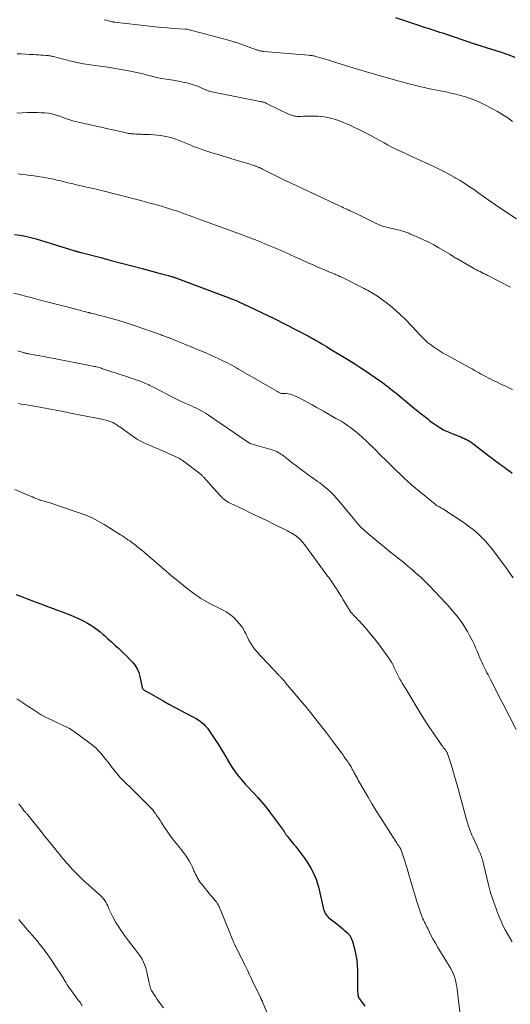
# Model space of a CAD drawing. Units: feet. Extents: x 1995000 to 2000000, y 575000 to 580000.
# Drawn here: x 1996852 to 1996989, y 576246 to 576521 of the extents above; entities that cross this region are included whole.
import ezdxf

# ---------------------------------------------------------------- set-up
doc = ezdxf.new("R2010")
doc.units = ezdxf.units.FT
doc.header["$LTSCALE"] = 100
doc.header["$MEASUREMENT"] = 0
doc.layers.add('CONTOUR INDEX', color=32, linetype='Continuous', lineweight=25)
doc.layers.add('CONTOUR INTERMEDIATE', color=40, linetype='Continuous', lineweight=15)

msp = doc.modelspace()

# ---------------------------------------------------------------- linework, layer by layer
at = {"layer": 'CONTOUR INDEX', "flags": 128}
for points, elevation in [([(1996957.06, 576521.86), (1996963.7, 576519.64), (1996964.5, 576519.37), (1996965.31, 576519.11), (1996966.12, 576518.85), (1996966.93, 576518.6), (1996967.73, 576518.34), (1996968.54, 576518.08), (1996969.35, 576517.82), (1996970.15, 576517.55), (1996979.13, 576514.52), (1996979.34, 576514.45), (1996979.56, 576514.38), (1996979.78, 576514.31), (1996980, 576514.24), (1996980.22, 576514.18), (1996980.44, 576514.11), (1996980.66, 576514.04), (1996980.88, 576513.97), (1996986.53, 576512.15), (1996988.46, 576511.5), (1996990.37, 576510.79)], 840), ([(1996850.51, 576461.22), (1996852.04, 576461.01), (1996853.55, 576460.74), (1996855.04, 576460.39), (1996856.53, 576459.98), (1996867.33, 576456.65), (1996867.46, 576456.61), (1996867.58, 576456.57), (1996867.71, 576456.53), (1996867.83, 576456.49), (1996867.96, 576456.45), (1996868.09, 576456.41), (1996868.22, 576456.37), (1996868.34, 576456.34), (1996868.44, 576456.31), (1996868.61, 576456.27), (1996868.78, 576456.22), (1996868.96, 576456.17), (1996869.13, 576456.13), (1996874.57, 576454.72), (1996877.47, 576453.96), (1996880.36, 576453.2), (1996883.25, 576452.43), (1996886.14, 576451.65), (1996890.6, 576450.44), (1996891.3, 576450.25), (1996892, 576450.07), (1996892.7, 576449.88), (1996893.41, 576449.69), (1996894.39, 576449.43), (1996894.6, 576449.37), (1996894.81, 576449.32), (1996895.01, 576449.25), (1996895.22, 576449.19), (1996895.42, 576449.13), (1996895.63, 576449.06), (1996895.83, 576448.99), (1996896.03, 576448.91), (1996910.25, 576443.56), (1996910.62, 576443.42), (1996910.99, 576443.28), (1996911.35, 576443.13), (1996911.72, 576442.99), (1996912.08, 576442.84), (1996912.45, 576442.69), (1996912.81, 576442.53), (1996913.17, 576442.37), (1996916.02, 576441.08), (1996917.8, 576440.25), (1996919.58, 576439.41), (1996921.34, 576438.55), (1996923.09, 576437.66), (1996932.71, 576432.72), (1996932.98, 576432.58), (1996933.26, 576432.43), (1996933.53, 576432.29), (1996933.8, 576432.14), (1996934.07, 576431.99), (1996934.34, 576431.83), (1996934.61, 576431.68), (1996934.88, 576431.53), (1996935.71, 576431.05), (1996936.39, 576430.65), (1996937.07, 576430.25), (1996937.75, 576429.85), (1996938.42, 576429.44), (1996943.26, 576426.5), (1996944.61, 576425.66), (1996945.95, 576424.81), (1996947.28, 576423.93), (1996948.6, 576423.04), (1996952.81, 576420.15), (1996953.36, 576419.76), (1996953.9, 576419.37), (1996954.44, 576418.97), (1996954.98, 576418.56), (1996955.51, 576418.15), (1996956.04, 576417.73), (1996956.56, 576417.31), (1996957.08, 576416.89), (1996962.34, 576412.57), (1996963.28, 576411.8), (1996964.23, 576411.04), (1996965.18, 576410.28), (1996966.13, 576409.52), (1996966.55, 576409.18), (1996967.3, 576408.62), (1996968.07, 576408.07), (1996968.86, 576407.55), (1996969.66, 576407.06), (1996970.48, 576406.6), (1996971.32, 576406.17), (1996972.18, 576405.78), (1996973.05, 576405.42), (1996975.28, 576404.56), (1996975.78, 576404.35), (1996976.28, 576404.13), (1996976.76, 576403.89), (1996977.24, 576403.64), (1996977.7, 576403.36), (1996978.16, 576403.07), (1996978.61, 576402.76), (1996979.04, 576402.44), (1996983.15, 576399.28), (1996984.11, 576398.55), (1996985.07, 576397.83), (1996986.04, 576397.12), (1996987.02, 576396.41), (1996987.6, 576395.99), (1996988.29, 576395.5), (1996988.97, 576394.99), (1996989.64, 576394.48)], 860), ([(1996850.91, 576360.51), (1996856.28, 576358.43), (1996857.52, 576357.96), (1996858.76, 576357.49), (1996860.01, 576357.04), (1996861.26, 576356.59), (1996862.51, 576356.14), (1996863.76, 576355.68), (1996864.99, 576355.19), (1996866.22, 576354.69), (1996867.95, 576353.96), (1996868.93, 576353.51), (1996869.9, 576353.04), (1996870.85, 576352.52), (1996871.78, 576351.96), (1996872.68, 576351.36), (1996873.56, 576350.73), (1996874.41, 576350.06), (1996875.23, 576349.36), (1996875.6, 576349.03), (1996876.59, 576348.14), (1996877.58, 576347.25), (1996878.57, 576346.35), (1996879.55, 576345.45), (1996880.14, 576344.91), (1996881, 576344.11), (1996881.85, 576343.29), (1996882.67, 576342.45), (1996883.48, 576341.6), (1996884.19, 576340.69), (1996884.79, 576339.73), (1996885.22, 576338.68), (1996885.54, 576337.57), (1996886.15, 576334.53), (1996886.19, 576334.38), (1996886.25, 576334.25), (1996886.33, 576334.13), (1996886.43, 576334.01), (1996886.54, 576333.91), (1996886.66, 576333.82), (1996886.78, 576333.73), (1996886.91, 576333.66), (1996887.15, 576333.53), (1996887.4, 576333.4), (1996887.65, 576333.26), (1996887.89, 576333.12), (1996888.14, 576332.98), (1996892.04, 576330.73), (1996893.61, 576329.84), (1996895.19, 576328.97), (1996896.79, 576328.12), (1996898.39, 576327.3), (1996900.71, 576326.13), (1996901.16, 576325.88), (1996901.59, 576325.62), (1996902.02, 576325.34), (1996902.43, 576325.04), (1996902.82, 576324.74), (1996903.39, 576324.25), (1996903.93, 576323.72), (1996904.41, 576323.15), (1996904.85, 576322.54), (1996907.59, 576318.36), (1996908.28, 576317.29), (1996908.94, 576316.21), (1996909.58, 576315.11), (1996910.2, 576314.01), (1996910.84, 576312.91), (1996911.51, 576311.84), (1996912.25, 576310.81), (1996913.02, 576309.81), (1996913.19, 576309.59), (1996914.1, 576308.5), (1996915.02, 576307.44), (1996915.97, 576306.4), (1996916.94, 576305.37), (1996917.36, 576304.94), (1996918.53, 576303.69), (1996919.66, 576302.41), (1996920.75, 576301.09), (1996921.8, 576299.74), (1996925.42, 576294.9), (1996925.57, 576294.68), (1996925.72, 576294.46), (1996925.86, 576294.24), (1996926, 576294.01), (1996926.09, 576293.86), (1996926.18, 576293.71), (1996926.28, 576293.56), (1996926.37, 576293.41), (1996926.47, 576293.26), (1996926.57, 576293.12), (1996926.68, 576292.98), (1996926.78, 576292.84), (1996926.89, 576292.7), (1996927.46, 576292.02), (1996927.86, 576291.54), (1996928.25, 576291.06), (1996928.63, 576290.57), (1996929.01, 576290.08), (1996931.53, 576286.76), (1996932.19, 576285.84), (1996932.81, 576284.9), (1996933.38, 576283.93), (1996933.91, 576282.94), (1996934.39, 576281.92), (1996934.81, 576280.88), (1996935.15, 576279.82), (1996935.45, 576278.73), (1996936.9, 576272.52), (1996937, 576272.17), (1996937.12, 576271.83), (1996937.27, 576271.5), (1996937.45, 576271.18), (1996937.66, 576270.88), (1996937.89, 576270.6), (1996938.14, 576270.34), (1996938.42, 576270.1), (1996940.59, 576268.39), (1996941.15, 576267.94), (1996941.71, 576267.49), (1996942.26, 576267.03), (1996942.8, 576266.56), (1996943.59, 576265.88), (1996943.73, 576265.75), (1996943.86, 576265.61), (1996943.99, 576265.46), (1996944.1, 576265.3), (1996944.21, 576265.14), (1996944.31, 576264.97), (1996944.41, 576264.8), (1996944.49, 576264.63), (1996944.61, 576264.39), (1996944.74, 576264.08), (1996944.86, 576263.78), (1996944.96, 576263.47), (1996945.06, 576263.16), (1996945.63, 576261.03), (1996945.95, 576259.64), (1996946.2, 576258.24), (1996946.34, 576256.83), (1996946.4, 576255.4), (1996946.44, 576249.35), (1996946.45, 576249.05), (1996946.48, 576248.76), (1996946.53, 576248.48), (1996946.6, 576248.19), (1996946.69, 576247.91), (1996946.81, 576247.65), (1996946.95, 576247.39), (1996947.11, 576247.15), (1996948.42, 576245.39)], 880)]:
    msp.add_lwpolyline(points, dxfattribs=dict(at, elevation=elevation))
at = {"layer": 'CONTOUR INTERMEDIATE', "flags": 128}
for points, elevation in [([(1996875.55, 576521.26), (1996876.17, 576521.11), (1996876.78, 576520.96), (1996877.89, 576520.68), (1996877.95, 576520.67), (1996878.02, 576520.65), (1996878.09, 576520.64), (1996878.15, 576520.63), (1996878.22, 576520.61), (1996878.29, 576520.6), (1996878.35, 576520.59), (1996878.42, 576520.59), (1996888.25, 576519.42), (1996889.92, 576519.23), (1996891.59, 576519.07), (1996893.26, 576518.94), (1996894.94, 576518.83), (1996898.17, 576518.65), (1996898.23, 576518.65), (1996898.3, 576518.64), (1996898.36, 576518.64), (1996898.43, 576518.63), (1996898.49, 576518.62), (1996898.56, 576518.61), (1996898.62, 576518.59), (1996898.69, 576518.58), (1996910.71, 576515.41), (1996910.97, 576515.34), (1996911.24, 576515.27), (1996911.5, 576515.19), (1996911.76, 576515.11), (1996912.02, 576515.02), (1996912.28, 576514.94), (1996912.54, 576514.85), (1996912.79, 576514.76), (1996917.83, 576512.94), (1996918.05, 576512.86), (1996918.28, 576512.79), (1996918.5, 576512.72), (1996918.72, 576512.65), (1996918.84, 576512.62), (1996919.01, 576512.57), (1996919.18, 576512.53), (1996919.35, 576512.5), (1996919.52, 576512.47), (1996919.7, 576512.44), (1996919.87, 576512.42), (1996920.05, 576512.4), (1996920.22, 576512.38), (1996932.71, 576511.31), (1996933, 576511.28), (1996933.29, 576511.25), (1996933.58, 576511.21), (1996933.86, 576511.16), (1996934.15, 576511.11), (1996934.43, 576511.05), (1996934.71, 576510.98), (1996934.99, 576510.9), (1996937.41, 576510.18), (1996938.9, 576509.74), (1996940.38, 576509.29), (1996941.86, 576508.83), (1996943.35, 576508.37), (1996945.05, 576507.83), (1996946.65, 576507.33), (1996948.27, 576506.84), (1996949.88, 576506.37), (1996951.5, 576505.91), (1996953.13, 576505.45), (1996954.75, 576505), (1996956.37, 576504.55), (1996958, 576504.1), (1996960.09, 576503.53), (1996961.08, 576503.26), (1996962.08, 576503), (1996963.09, 576502.75), (1996964.09, 576502.5), (1996965.1, 576502.27), (1996966.11, 576502.05), (1996967.12, 576501.84), (1996968.13, 576501.63), (1996971.13, 576501.05), (1996972.51, 576500.76), (1996973.88, 576500.44), (1996975.24, 576500.07), (1996976.59, 576499.67), (1996977.93, 576499.22), (1996979.24, 576498.72), (1996980.53, 576498.16), (1996981.8, 576497.55), (1996984.13, 576496.35), (1996985.59, 576495.55), (1996987.02, 576494.7), (1996988.41, 576493.78), (1996989.76, 576492.81)], 844), ([(1996851.22, 576511.71), (1996852.37, 576511.68), (1996853.53, 576511.63), (1996854.68, 576511.57), (1996855.89, 576511.5), (1996856.55, 576511.46), (1996857.21, 576511.42), (1996857.87, 576511.38), (1996858.53, 576511.33), (1996859.34, 576511.28), (1996859.6, 576511.26), (1996859.85, 576511.23), (1996860.1, 576511.2), (1996860.35, 576511.16), (1996860.61, 576511.12), (1996860.85, 576511.07), (1996861.1, 576511.01), (1996861.35, 576510.95), (1996863.35, 576510.41), (1996864.6, 576510.09), (1996865.86, 576509.78), (1996867.12, 576509.49), (1996868.38, 576509.22), (1996868.45, 576509.21), (1996869.75, 576508.95), (1996871.06, 576508.72), (1996872.37, 576508.51), (1996873.69, 576508.33), (1996876.56, 576507.95), (1996878.16, 576507.72), (1996879.75, 576507.47), (1996881.34, 576507.19), (1996882.93, 576506.88), (1996884.21, 576506.62), (1996885.15, 576506.41), (1996886.08, 576506.2), (1996887.01, 576505.96), (1996887.93, 576505.7), (1996888.86, 576505.45), (1996889.79, 576505.23), (1996890.73, 576505.03), (1996891.67, 576504.86), (1996892.87, 576504.66), (1996894.16, 576504.44), (1996895.45, 576504.21), (1996896.73, 576503.96), (1996898.02, 576503.71), (1996898.69, 576503.58), (1996899.63, 576503.35), (1996900.55, 576503.09), (1996901.45, 576502.76), (1996902.34, 576502.4), (1996903.72, 576501.76), (1996903.91, 576501.68), (1996904.09, 576501.6), (1996904.28, 576501.52), (1996904.46, 576501.44), (1996904.65, 576501.37), (1996904.84, 576501.31), (1996905.04, 576501.25), (1996905.23, 576501.21), (1996919.16, 576498.41), (1996919.41, 576498.36), (1996919.67, 576498.3), (1996919.93, 576498.22), (1996920.18, 576498.15), (1996920.43, 576498.06), (1996920.67, 576497.97), (1996920.92, 576497.86), (1996921.16, 576497.75), (1996927.3, 576494.79), (1996927.6, 576494.66), (1996927.9, 576494.54), (1996928.21, 576494.44), (1996928.53, 576494.36), (1996928.85, 576494.29), (1996929.17, 576494.24), (1996929.5, 576494.22), (1996929.83, 576494.22), (1996930.55, 576494.23), (1996931.25, 576494.24), (1996931.94, 576494.26), (1996932.63, 576494.27), (1996933.32, 576494.29), (1996933.96, 576494.31), (1996934.72, 576494.31), (1996935.47, 576494.29), (1996936.23, 576494.23), (1996936.98, 576494.14), (1996937.72, 576494.02), (1996938.46, 576493.86), (1996939.19, 576493.66), (1996939.91, 576493.44), (1996940.83, 576493.12), (1996942, 576492.69), (1996943.15, 576492.23), (1996944.29, 576491.73), (1996945.41, 576491.21), (1996946.98, 576490.44), (1996948.47, 576489.7), (1996949.95, 576488.94), (1996951.41, 576488.15), (1996952.87, 576487.35), (1996953.82, 576486.81), (1996954.8, 576486.27), (1996955.78, 576485.75), (1996956.77, 576485.25), (1996957.77, 576484.77), (1996958.78, 576484.29), (1996959.79, 576483.82), (1996960.79, 576483.36), (1996961.81, 576482.89), (1996967.72, 576480.2), (1996969.22, 576479.49), (1996970.7, 576478.75), (1996972.16, 576477.97), (1996973.6, 576477.15), (1996973.73, 576477.07), (1996975.09, 576476.26), (1996976.43, 576475.42), (1996977.76, 576474.55), (1996979.07, 576473.66), (1996980.33, 576472.78), (1996981, 576472.31), (1996981.66, 576471.84), (1996982.32, 576471.36), (1996982.97, 576470.88), (1996983.63, 576470.41), (1996984.29, 576469.94), (1996984.96, 576469.47), (1996985.63, 576469.02), (1996990.83, 576465.56)], 848), ([(1996851.12, 576495.13), (1996852.6, 576495.21), (1996854.07, 576495.26), (1996855.54, 576495.28), (1996857.01, 576495.27), (1996858.03, 576495.25), (1996858.99, 576495.19), (1996859.94, 576495.08), (1996860.88, 576494.9), (1996861.81, 576494.66), (1996862.79, 576494.38), (1996863.22, 576494.24), (1996863.65, 576494.09), (1996864.07, 576493.93), (1996864.49, 576493.75), (1996864.76, 576493.63), (1996865.05, 576493.52), (1996865.33, 576493.41), (1996865.62, 576493.31), (1996865.92, 576493.21), (1996866.21, 576493.13), (1996866.51, 576493.05), (1996866.81, 576492.97), (1996867.11, 576492.9), (1996870.9, 576492.04), (1996872.8, 576491.61), (1996874.69, 576491.18), (1996876.59, 576490.75), (1996878.48, 576490.32), (1996881.74, 576489.59), (1996882.01, 576489.53), (1996882.28, 576489.48), (1996882.55, 576489.44), (1996882.82, 576489.39), (1996883.09, 576489.36), (1996883.36, 576489.33), (1996883.63, 576489.31), (1996883.91, 576489.3), (1996884.37, 576489.28), (1996884.88, 576489.26), (1996885.39, 576489.24), (1996885.9, 576489.22), (1996886.4, 576489.2), (1996888.45, 576489.11), (1996889.43, 576489.05), (1996890.4, 576488.97), (1996891.36, 576488.85), (1996892.32, 576488.7), (1996893.28, 576488.51), (1996894.22, 576488.28), (1996895.15, 576487.99), (1996896.06, 576487.67), (1996896.09, 576487.65), (1996897.02, 576487.29), (1996897.94, 576486.91), (1996898.85, 576486.53), (1996899.77, 576486.15), (1996899.81, 576486.13), (1996900.75, 576485.74), (1996901.7, 576485.38), (1996902.66, 576485.03), (1996903.62, 576484.71), (1996903.98, 576484.6), (1996905.13, 576484.23), (1996906.28, 576483.87), (1996907.43, 576483.52), (1996908.58, 576483.17), (1996914.62, 576481.36), (1996915.16, 576481.19), (1996915.7, 576481.03), (1996916.24, 576480.85), (1996916.78, 576480.68), (1996917.48, 576480.45), (1996917.67, 576480.39), (1996917.86, 576480.33), (1996918.05, 576480.26), (1996918.23, 576480.19), (1996918.42, 576480.12), (1996918.6, 576480.04), (1996918.79, 576479.97), (1996918.97, 576479.88), (1996919.08, 576479.83), (1996919.32, 576479.72), (1996919.55, 576479.6), (1996919.79, 576479.49), (1996920.02, 576479.37), (1996925.81, 576476.47), (1996925.96, 576476.4), (1996926.12, 576476.32), (1996926.27, 576476.25), (1996926.43, 576476.17), (1996941.52, 576469.12), (1996942, 576468.9), (1996942.47, 576468.68), (1996942.95, 576468.46), (1996943.43, 576468.24), (1996943.72, 576468.1), (1996944.05, 576467.95), (1996944.38, 576467.8), (1996944.71, 576467.64), (1996945.04, 576467.49), (1996945.37, 576467.33), (1996945.7, 576467.18), (1996946.03, 576467.02), (1996946.35, 576466.86), (1996951.42, 576464.4), (1996951.63, 576464.3), (1996951.84, 576464.2), (1996952.05, 576464.1), (1996952.26, 576464), (1996952.47, 576463.9), (1996952.69, 576463.81), (1996952.91, 576463.72), (1996953.12, 576463.64), (1996953.39, 576463.54), (1996953.75, 576463.41), (1996954.11, 576463.3), (1996954.47, 576463.2), (1996954.84, 576463.11), (1996956.88, 576462.65), (1996957.29, 576462.55), (1996957.7, 576462.46), (1996958.11, 576462.36), (1996958.51, 576462.26), (1996958.74, 576462.2), (1996959.03, 576462.12), (1996959.32, 576462.04), (1996959.6, 576461.95), (1996959.88, 576461.85), (1996960.16, 576461.74), (1996960.44, 576461.64), (1996960.72, 576461.52), (1996960.99, 576461.41), (1996963.41, 576460.38), (1996964.88, 576459.72), (1996966.33, 576459.02), (1996967.76, 576458.26), (1996969.16, 576457.47), (1996972.22, 576455.65), (1996972.46, 576455.5), (1996972.71, 576455.35), (1996972.94, 576455.2), (1996973.18, 576455.04), (1996973.42, 576454.88), (1996973.66, 576454.73), (1996973.9, 576454.58), (1996974.15, 576454.43), (1996978.67, 576451.86), (1996979.16, 576451.59), (1996979.65, 576451.32), (1996980.15, 576451.06), (1996980.66, 576450.81), (1996981.17, 576450.56), (1996981.67, 576450.31), (1996982.17, 576450.06), (1996982.68, 576449.81), (1996989.16, 576446.49)], 852), ([(1996851.39, 576478.14), (1996852.04, 576478.05), (1996852.69, 576477.98), (1996853.69, 576477.86), (1996854.83, 576477.71), (1996855.98, 576477.56), (1996857.12, 576477.39), (1996858.26, 576477.21), (1996859.34, 576477.03), (1996860.37, 576476.85), (1996861.39, 576476.65), (1996862.4, 576476.42), (1996863.41, 576476.17), (1996864.49, 576475.89), (1996864.95, 576475.77), (1996865.42, 576475.66), (1996865.89, 576475.54), (1996866.37, 576475.43), (1996866.84, 576475.32), (1996867.31, 576475.21), (1996867.78, 576475.1), (1996868.25, 576474.99), (1996871.04, 576474.36), (1996872.9, 576473.92), (1996874.77, 576473.48), (1996876.62, 576473.02), (1996878.48, 576472.55), (1996885.81, 576470.65), (1996887.06, 576470.32), (1996888.31, 576469.99), (1996889.55, 576469.64), (1996890.79, 576469.29), (1996891.58, 576469.07), (1996892.43, 576468.82), (1996893.26, 576468.57), (1996894.1, 576468.3), (1996894.93, 576468.03), (1996895.77, 576467.76), (1996896.6, 576467.48), (1996897.42, 576467.19), (1996898.25, 576466.9), (1996898.6, 576466.77), (1996899.6, 576466.42), (1996900.6, 576466.06), (1996901.59, 576465.69), (1996902.59, 576465.33), (1996914.42, 576460.99), (1996915.29, 576460.67), (1996916.17, 576460.34), (1996917.03, 576460), (1996917.9, 576459.65), (1996918.76, 576459.3), (1996919.62, 576458.95), (1996920.48, 576458.59), (1996921.34, 576458.23), (1996921.68, 576458.08), (1996922.56, 576457.71), (1996923.44, 576457.34), (1996924.32, 576456.97), (1996925.19, 576456.59), (1996926.07, 576456.21), (1996926.94, 576455.83), (1996927.82, 576455.45), (1996928.69, 576455.06), (1996932.25, 576453.45), (1996933.01, 576453.11), (1996933.78, 576452.77), (1996934.54, 576452.43), (1996935.31, 576452.09), (1996936.08, 576451.76), (1996936.85, 576451.43), (1996937.62, 576451.1), (1996938.39, 576450.78), (1996939.89, 576450.17), (1996940.15, 576450.06), (1996940.42, 576449.95), (1996940.68, 576449.84), (1996940.95, 576449.72), (1996941.21, 576449.6), (1996941.47, 576449.48), (1996941.73, 576449.35), (1996941.99, 576449.23), (1996948.24, 576446.07), (1996948.72, 576445.83), (1996949.19, 576445.58), (1996949.67, 576445.33), (1996950.14, 576445.08), (1996950.61, 576444.81), (1996951.07, 576444.54), (1996951.52, 576444.24), (1996951.96, 576443.94), (1996954.11, 576442.38), (1996955.58, 576441.24), (1996957.01, 576440.06), (1996958.37, 576438.79), (1996959.69, 576437.48), (1996963.13, 576433.84), (1996963.6, 576433.35), (1996964.06, 576432.87), (1996964.53, 576432.39), (1996965.01, 576431.92), (1996965.49, 576431.45), (1996965.99, 576431.01), (1996966.51, 576430.59), (1996967.05, 576430.19), (1996967.63, 576429.78), (1996968.47, 576429.2), (1996969.33, 576428.64), (1996970.21, 576428.12), (1996971.1, 576427.61), (1996977.52, 576424.1), (1996978.07, 576423.79), (1996978.62, 576423.49), (1996979.16, 576423.18), (1996979.7, 576422.86), (1996980.25, 576422.55), (1996980.79, 576422.24), (1996981.34, 576421.94), (1996981.9, 576421.65), (1996983.28, 576420.93), (1996984.35, 576420.38), (1996985.43, 576419.85), (1996986.52, 576419.34), (1996987.61, 576418.85), (1996988.06, 576418.65), (1996988.92, 576418.25), (1996989.78, 576417.82)], 856), ([(1996850.27, 576444.76), (1996855.42, 576443.43), (1996858.02, 576442.76), (1996860.63, 576442.09), (1996863.23, 576441.42), (1996865.83, 576440.75), (1996871.05, 576439.4), (1996871.13, 576439.38), (1996871.21, 576439.36), (1996871.29, 576439.34), (1996871.37, 576439.32), (1996871.46, 576439.3), (1996871.54, 576439.27), (1996871.62, 576439.25), (1996871.7, 576439.23), (1996873.17, 576438.86), (1996873.99, 576438.65), (1996874.8, 576438.43), (1996875.62, 576438.22), (1996876.44, 576438.01), (1996877.65, 576437.69), (1996878.52, 576437.45), (1996879.38, 576437.21), (1996880.25, 576436.95), (1996881.11, 576436.69), (1996881.96, 576436.42), (1996882.82, 576436.14), (1996883.67, 576435.85), (1996884.52, 576435.56), (1996891.45, 576433.09), (1996891.77, 576432.98), (1996892.1, 576432.86), (1996892.42, 576432.75), (1996892.74, 576432.63), (1996893.35, 576432.42), (1996893.36, 576432.41), (1996893.38, 576432.41), (1996893.4, 576432.4), (1996893.42, 576432.39), (1996893.49, 576432.37), (1996893.5, 576432.36), (1996893.52, 576432.35), (1996893.54, 576432.35), (1996893.56, 576432.34), (1996902.76, 576428.58), (1996903.99, 576428.06), (1996905.21, 576427.54), (1996906.42, 576426.99), (1996907.63, 576426.43), (1996908.75, 576425.9), (1996909.39, 576425.58), (1996910.03, 576425.26), (1996910.66, 576424.93), (1996911.29, 576424.6), (1996911.91, 576424.25), (1996912.53, 576423.9), (1996913.15, 576423.55), (1996913.77, 576423.19), (1996923.87, 576417.34), (1996924.08, 576417.23), (1996924.29, 576417.11), (1996924.5, 576417), (1996924.71, 576416.9), (1996925.01, 576416.75), (1996925.08, 576416.72), (1996925.14, 576416.7), (1996925.21, 576416.69), (1996925.28, 576416.69), (1996925.35, 576416.69), (1996925.42, 576416.68), (1996925.49, 576416.68), (1996925.56, 576416.68), (1996926.52, 576416.68), (1996927.05, 576416.64), (1996927.58, 576416.55), (1996928.09, 576416.39), (1996928.59, 576416.19), (1996930.05, 576415.47), (1996931.27, 576414.86), (1996932.47, 576414.23), (1996933.67, 576413.58), (1996934.85, 576412.91), (1996935.69, 576412.43), (1996936.86, 576411.76), (1996938.03, 576411.09), (1996939.2, 576410.42), (1996940.37, 576409.76), (1996940.86, 576409.48), (1996941.78, 576408.94), (1996942.69, 576408.38), (1996943.57, 576407.79), (1996944.45, 576407.18), (1996945.3, 576406.53), (1996946.13, 576405.87), (1996946.94, 576405.17), (1996947.73, 576404.46), (1996948.88, 576403.38), (1996949.76, 576402.54), (1996950.64, 576401.7), (1996951.51, 576400.84), (1996952.37, 576399.98), (1996953.23, 576399.12), (1996954.1, 576398.26), (1996954.97, 576397.4), (1996955.85, 576396.55), (1996959.76, 576392.8), (1996960.22, 576392.36), (1996960.68, 576391.93), (1996961.15, 576391.51), (1996961.62, 576391.09), (1996962.1, 576390.68), (1996962.58, 576390.27), (1996963.06, 576389.87), (1996963.54, 576389.47), (1996968.1, 576385.74), (1996968.17, 576385.69), (1996968.24, 576385.63), (1996968.31, 576385.58), (1996968.38, 576385.53), (1996968.45, 576385.47), (1996968.53, 576385.43), (1996968.6, 576385.38), (1996968.68, 576385.34), (1996969.1, 576385.1), (1996969.39, 576384.94), (1996969.68, 576384.77), (1996969.96, 576384.6), (1996970.24, 576384.42), (1996976.19, 576380.52), (1996977.48, 576379.62), (1996978.74, 576378.66), (1996979.92, 576377.62), (1996981.07, 576376.53), (1996982.16, 576375.38), (1996983.21, 576374.21), (1996984.21, 576372.98), (1996985.18, 576371.73), (1996986.11, 576370.49), (1996987.07, 576369.18), (1996988.03, 576367.85), (1996988.97, 576366.51), (1996989.9, 576365.17)], 864), ([(1996851.36, 576428.67), (1996852.86, 576428.19), (1996853.06, 576428.13), (1996853.26, 576428.07), (1996853.46, 576428.02), (1996853.67, 576427.97), (1996853.87, 576427.92), (1996854.08, 576427.88), (1996854.29, 576427.84), (1996854.49, 576427.8), (1996856.41, 576427.46), (1996857.58, 576427.25), (1996858.75, 576427.03), (1996859.91, 576426.81), (1996861.08, 576426.59), (1996872.41, 576424.37), (1996872.75, 576424.3), (1996873.09, 576424.23), (1996873.43, 576424.15), (1996873.76, 576424.06), (1996874.09, 576423.96), (1996874.42, 576423.86), (1996874.76, 576423.76), (1996875.09, 576423.66), (1996881.49, 576421.55), (1996882.31, 576421.27), (1996883.14, 576421), (1996883.96, 576420.72), (1996884.79, 576420.43), (1996885.6, 576420.14), (1996886.41, 576419.82), (1996887.21, 576419.48), (1996888, 576419.12), (1996888.25, 576419), (1996889.15, 576418.57), (1996890.05, 576418.12), (1996890.94, 576417.66), (1996891.82, 576417.19), (1996892.84, 576416.63), (1996894.12, 576415.96), (1996895.4, 576415.31), (1996896.7, 576414.7), (1996898.01, 576414.11), (1996899.23, 576413.58), (1996899.94, 576413.26), (1996900.65, 576412.93), (1996901.35, 576412.6), (1996902.05, 576412.26), (1996902.74, 576411.9), (1996903.42, 576411.52), (1996904.08, 576411.11), (1996904.74, 576410.68), (1996915.67, 576403.21), (1996915.8, 576403.12), (1996915.93, 576403.04), (1996916.07, 576402.95), (1996916.2, 576402.87), (1996916.44, 576402.73), (1996916.46, 576402.72), (1996916.48, 576402.71), (1996916.5, 576402.71), (1996916.52, 576402.7), (1996916.6, 576402.68), (1996916.62, 576402.67), (1996916.64, 576402.66), (1996916.66, 576402.66), (1996916.68, 576402.65), (1996922.54, 576400.95), (1996922.97, 576400.81), (1996923.39, 576400.65), (1996923.81, 576400.46), (1996924.21, 576400.26), (1996924.61, 576400.02), (1996924.99, 576399.78), (1996925.36, 576399.52), (1996925.73, 576399.24), (1996926.62, 576398.53), (1996927.43, 576397.9), (1996928.25, 576397.26), (1996929.07, 576396.64), (1996929.89, 576396.03), (1996932.86, 576393.83), (1996933.45, 576393.39), (1996934.05, 576392.96), (1996934.65, 576392.54), (1996935.25, 576392.12), (1996935.85, 576391.69), (1996936.44, 576391.25), (1996937.01, 576390.8), (1996937.58, 576390.32), (1996938.12, 576389.85), (1996938.93, 576389.11), (1996939.71, 576388.35), (1996940.45, 576387.54), (1996941.17, 576386.72), (1996945.61, 576381.29), (1996945.95, 576380.9), (1996946.29, 576380.5), (1996946.63, 576380.11), (1996946.99, 576379.73), (1996947.35, 576379.36), (1996947.72, 576379), (1996948.1, 576378.64), (1996948.49, 576378.3), (1996950.81, 576376.34), (1996951.86, 576375.46), (1996952.91, 576374.58), (1996953.97, 576373.71), (1996955.04, 576372.85), (1996956.11, 576372), (1996957.18, 576371.14), (1996958.25, 576370.28), (1996959.32, 576369.43), (1996959.53, 576369.26), (1996960.49, 576368.47), (1996961.44, 576367.68), (1996962.38, 576366.87), (1996963.3, 576366.04), (1996963.39, 576365.96), (1996964.25, 576365.16), (1996965.11, 576364.34), (1996965.95, 576363.51), (1996966.78, 576362.66), (1996966.91, 576362.52), (1996967.66, 576361.74), (1996968.42, 576360.95), (1996969.17, 576360.17), (1996969.91, 576359.38), (1996970.65, 576358.58), (1996971.39, 576357.78), (1996972.1, 576356.96), (1996972.81, 576356.14), (1996973.7, 576355.08), (1996974.53, 576354.04), (1996975.34, 576352.97), (1996976.09, 576351.86), (1996976.8, 576350.73), (1996977.17, 576350.13), (1996977.66, 576349.27), (1996978.13, 576348.4), (1996978.57, 576347.52), (1996978.98, 576346.62), (1996979.07, 576346.41), (1996979.42, 576345.61), (1996979.77, 576344.8), (1996980.11, 576343.99), (1996980.45, 576343.18), (1996980.62, 576342.77), (1996980.88, 576342.17), (1996981.15, 576341.57), (1996981.43, 576340.97), (1996981.71, 576340.38), (1996982.01, 576339.79), (1996982.3, 576339.21), (1996982.6, 576338.62), (1996982.9, 576338.04), (1996983.59, 576336.71), (1996984.02, 576335.88), (1996984.44, 576335.05), (1996984.87, 576334.21), (1996985.3, 576333.38), (1996985.72, 576332.54), (1996986.15, 576331.71), (1996986.57, 576330.87), (1996987, 576330.04), (1996990.76, 576322.73)], 868), ([(1996851.6, 576413.9), (1996852.38, 576413.78), (1996853.16, 576413.65), (1996853.94, 576413.52), (1996854.72, 576413.38), (1996855.5, 576413.24), (1996858.02, 576412.79), (1996860.05, 576412.42), (1996862.09, 576412.04), (1996864.12, 576411.65), (1996866.15, 576411.25), (1996874.92, 576409.5), (1996875.5, 576409.37), (1996876.07, 576409.23), (1996876.63, 576409.06), (1996877.19, 576408.87), (1996877.68, 576408.69), (1996877.99, 576408.57), (1996878.28, 576408.43), (1996878.56, 576408.27), (1996878.83, 576408.1), (1996879.1, 576407.91), (1996879.37, 576407.72), (1996879.64, 576407.53), (1996879.9, 576407.35), (1996884.01, 576404.45), (1996884.8, 576403.93), (1996885.61, 576403.44), (1996886.45, 576403.01), (1996887.32, 576402.62), (1996888.19, 576402.26), (1996889.07, 576401.89), (1996889.94, 576401.51), (1996890.81, 576401.12), (1996896.23, 576398.69), (1996896.61, 576398.5), (1996896.99, 576398.29), (1996897.36, 576398.06), (1996897.71, 576397.81), (1996902.27, 576394.33), (1996902.46, 576394.18), (1996902.64, 576394.02), (1996902.82, 576393.86), (1996903, 576393.7), (1996903.09, 576393.61), (1996903.22, 576393.48), (1996903.34, 576393.35), (1996903.47, 576393.22), (1996903.59, 576393.09), (1996903.93, 576392.71), (1996904.23, 576392.38), (1996904.52, 576392.06), (1996904.81, 576391.73), (1996905.1, 576391.4), (1996908.04, 576388.1), (1996908.33, 576387.79), (1996908.63, 576387.49), (1996908.95, 576387.22), (1996909.29, 576386.95), (1996909.63, 576386.71), (1996909.99, 576386.48), (1996910.36, 576386.27), (1996910.74, 576386.07), (1996914.38, 576384.34), (1996916.59, 576383.28), (1996918.79, 576382.23), (1996921, 576381.16), (1996923.19, 576380.09), (1996926.78, 576378.34), (1996927.3, 576378.07), (1996927.81, 576377.79), (1996928.3, 576377.49), (1996928.79, 576377.17), (1996928.9, 576377.1), (1996929.32, 576376.79), (1996929.73, 576376.47), (1996930.11, 576376.12), (1996930.48, 576375.76), (1996930.83, 576375.37), (1996931.17, 576374.98), (1996931.49, 576374.58), (1996931.81, 576374.16), (1996936.91, 576367.21), (1996937.29, 576366.69), (1996937.67, 576366.18), (1996938.05, 576365.66), (1996938.43, 576365.14), (1996938.8, 576364.62), (1996939.17, 576364.09), (1996939.53, 576363.56), (1996939.89, 576363.02), (1996940.5, 576362.07), (1996941.15, 576361.06), (1996941.79, 576360.04), (1996942.43, 576359.01), (1996943.06, 576357.99), (1996944.47, 576355.7), (1996944.54, 576355.58), (1996944.62, 576355.47), (1996944.7, 576355.37), (1996944.78, 576355.26), (1996944.87, 576355.16), (1996944.96, 576355.06), (1996945.05, 576354.96), (1996945.14, 576354.86), (1996945.58, 576354.41), (1996945.9, 576354.09), (1996946.21, 576353.76), (1996946.52, 576353.43), (1996946.82, 576353.1), (1996948.6, 576351.16), (1996949.77, 576349.83), (1996950.91, 576348.48), (1996951.99, 576347.09), (1996953.05, 576345.67), (1996955.17, 576342.72), (1996955.55, 576342.15), (1996955.91, 576341.56), (1996956.24, 576340.95), (1996956.54, 576340.33), (1996956.59, 576340.21), (1996956.85, 576339.64), (1996957.12, 576339.07), (1996957.39, 576338.5), (1996957.66, 576337.94), (1996957.95, 576337.38), (1996958.25, 576336.83), (1996958.56, 576336.28), (1996958.88, 576335.74), (1996959.34, 576335), (1996959.9, 576334.1), (1996960.45, 576333.19), (1996961, 576332.28), (1996961.55, 576331.37), (1996962.77, 576329.32), (1996963.94, 576327.4), (1996965.14, 576325.49), (1996966.37, 576323.6), (1996967.62, 576321.72), (1996969.76, 576318.59), (1996969.99, 576318.27), (1996970.22, 576317.96), (1996970.45, 576317.65), (1996970.7, 576317.34), (1996970.96, 576317.02), (1996971.07, 576316.88), (1996971.18, 576316.73), (1996971.28, 576316.58), (1996971.37, 576316.42), (1996971.46, 576316.26), (1996971.53, 576316.09), (1996971.6, 576315.93), (1996971.66, 576315.75), (1996972.56, 576312.92), (1996973.06, 576311.33), (1996973.54, 576309.73), (1996974, 576308.13), (1996974.44, 576306.52), (1996976.57, 576298.57), (1996976.79, 576297.79), (1996977.02, 576297), (1996977.26, 576296.23), (1996977.51, 576295.45), (1996977.79, 576294.69), (1996978.08, 576293.92), (1996978.39, 576293.17), (1996978.72, 576292.43), (1996979.73, 576290.27), (1996979.93, 576289.82), (1996980.14, 576289.38), (1996980.34, 576288.94), (1996980.54, 576288.5), (1996980.6, 576288.38), (1996980.76, 576287.99), (1996980.92, 576287.6), (1996981.06, 576287.21), (1996981.19, 576286.81), (1996981.32, 576286.4), (1996981.43, 576286), (1996981.54, 576285.59), (1996981.64, 576285.18), (1996983.11, 576278.94), (1996983.29, 576278.21), (1996983.49, 576277.48), (1996983.71, 576276.76), (1996983.95, 576276.04), (1996984.14, 576275.49), (1996984.3, 576275.05), (1996984.45, 576274.62), (1996984.61, 576274.18), (1996984.76, 576273.75), (1996984.92, 576273.31), (1996985.07, 576272.88), (1996985.24, 576272.44), (1996985.4, 576272.01), (1996986.02, 576270.37), (1996986.53, 576269.13), (1996987.08, 576267.91), (1996987.69, 576266.73), (1996988.35, 576265.56), (1996989.67, 576263.36)], 872), ([(1996850.58, 576389.85), (1996854.47, 576388.21), (1996854.98, 576388), (1996855.49, 576387.79), (1996856, 576387.58), (1996856.51, 576387.38), (1996857.49, 576386.99), (1996857.51, 576386.98), (1996857.53, 576386.97), (1996857.55, 576386.96), (1996857.58, 576386.96), (1996857.67, 576386.92), (1996857.69, 576386.92), (1996857.72, 576386.91), (1996857.74, 576386.9), (1996857.76, 576386.89), (1996858.69, 576386.64), (1996859.18, 576386.5), (1996859.66, 576386.36), (1996860.14, 576386.21), (1996860.62, 576386.05), (1996868.56, 576383.36), (1996870.38, 576382.67), (1996872.17, 576381.9), (1996873.9, 576381.01), (1996875.59, 576380.05), (1996880.14, 576377.23), (1996880.66, 576376.9), (1996881.18, 576376.56), (1996881.7, 576376.21), (1996882.2, 576375.84), (1996882.7, 576375.47), (1996883.2, 576375.1), (1996883.7, 576374.73), (1996884.19, 576374.35), (1996884.68, 576373.97), (1996885.42, 576373.4), (1996886.15, 576372.81), (1996886.86, 576372.22), (1996887.57, 576371.61), (1996889.53, 576369.92), (1996890.61, 576368.99), (1996891.69, 576368.06), (1996892.77, 576367.14), (1996893.85, 576366.21), (1996894.94, 576365.29), (1996896.04, 576364.38), (1996897.15, 576363.49), (1996898.26, 576362.6), (1996900.27, 576361.03), (1996901.03, 576360.46), (1996901.8, 576359.92), (1996902.6, 576359.4), (1996903.41, 576358.92), (1996904.24, 576358.45), (1996905.07, 576358), (1996905.91, 576357.56), (1996906.75, 576357.13), (1996908.68, 576356.18), (1996909.81, 576355.53), (1996910.88, 576354.81), (1996911.86, 576353.96), (1996912.77, 576353.03), (1996913.3, 576352.42), (1996913.86, 576351.71), (1996914.38, 576350.97), (1996914.82, 576350.19), (1996915.22, 576349.37), (1996915.22, 576349.35), (1996915.6, 576348.54), (1996916.01, 576347.74), (1996916.47, 576346.97), (1996916.96, 576346.22), (1996917.06, 576346.07), (1996917.54, 576345.42), (1996918.04, 576344.78), (1996918.57, 576344.16), (1996919.11, 576343.57), (1996919.68, 576342.98), (1996920.24, 576342.39), (1996920.79, 576341.8), (1996921.35, 576341.2), (1996924.31, 576338), (1996924.46, 576337.84), (1996924.6, 576337.69), (1996924.75, 576337.53), (1996924.89, 576337.37), (1996925.1, 576337.16), (1996925.14, 576337.11), (1996925.19, 576337.06), (1996925.23, 576337.02), (1996925.28, 576336.97), (1996925.32, 576336.93), (1996925.36, 576336.88), (1996925.4, 576336.83), (1996925.45, 576336.79), (1996925.68, 576336.53), (1996925.84, 576336.35), (1996926, 576336.18), (1996926.15, 576336), (1996926.3, 576335.82), (1996932.56, 576328.32), (1996934.32, 576326.17), (1996936.05, 576324), (1996937.74, 576321.8), (1996939.41, 576319.58), (1996941.81, 576316.33), (1996942.25, 576315.72), (1996942.69, 576315.1), (1996943.13, 576314.49), (1996943.56, 576313.87), (1996944, 576313.22), (1996944.2, 576312.92), (1996944.4, 576312.62), (1996944.58, 576312.3), (1996944.76, 576311.99), (1996944.93, 576311.67), (1996945.11, 576311.35), (1996945.27, 576311.03), (1996945.44, 576310.71), (1996945.59, 576310.41), (1996945.84, 576309.94), (1996946.09, 576309.47), (1996946.35, 576309), (1996946.61, 576308.54), (1996948.27, 576305.67), (1996949.38, 576303.78), (1996950.5, 576301.9), (1996951.65, 576300.04), (1996952.81, 576298.18), (1996957.1, 576291.42), (1996957.3, 576291.11), (1996957.5, 576290.81), (1996957.7, 576290.51), (1996957.91, 576290.2), (1996958.15, 576289.85), (1996958.23, 576289.73), (1996958.31, 576289.6), (1996958.38, 576289.46), (1996958.44, 576289.33), (1996958.51, 576289.19), (1996958.56, 576289.05), (1996958.62, 576288.9), (1996958.67, 576288.76), (1996959.14, 576287.33), (1996959.42, 576286.47), (1996959.7, 576285.61), (1996959.97, 576284.75), (1996960.24, 576283.89), (1996960.86, 576281.83), (1996961.14, 576280.89), (1996961.42, 576279.95), (1996961.7, 576279.02), (1996961.97, 576278.07), (1996962.24, 576277.14), (1996962.52, 576276.2), (1996962.8, 576275.26), (1996963.1, 576274.33), (1996964.09, 576271.25), (1996964.18, 576270.99), (1996964.27, 576270.74), (1996964.37, 576270.49), (1996964.48, 576270.25), (1996964.59, 576270.01), (1996964.7, 576269.76), (1996964.82, 576269.52), (1996964.94, 576269.28), (1996965.15, 576268.88), (1996965.37, 576268.44), (1996965.59, 576268), (1996965.81, 576267.56), (1996966.03, 576267.12), (1996966.85, 576265.46), (1996967.5, 576264.21), (1996968.17, 576262.96), (1996968.89, 576261.74), (1996969.63, 576260.54), (1996970.67, 576258.91), (1996971.14, 576258.17), (1996971.6, 576257.42), (1996972.04, 576256.67), (1996972.48, 576255.91), (1996972.62, 576255.66), (1996972.96, 576255.02), (1996973.26, 576254.35), (1996973.5, 576253.67), (1996973.72, 576252.97), (1996973.88, 576252.26), (1996974.03, 576251.55), (1996974.16, 576250.83), (1996974.26, 576250.11), (1996975, 576243.78)], 876), ([(1996851.13, 576331.32), (1996851.98, 576330.79), (1996852.82, 576330.25), (1996853.66, 576329.69), (1996854.49, 576329.13), (1996855.71, 576328.3), (1996856.82, 576327.57), (1996857.96, 576326.87), (1996859.12, 576326.23), (1996860.31, 576325.63), (1996861.15, 576325.22), (1996861.93, 576324.85), (1996862.72, 576324.49), (1996863.51, 576324.13), (1996864.3, 576323.79), (1996865.08, 576323.42), (1996865.84, 576323.03), (1996866.58, 576322.57), (1996867.29, 576322.09), (1996871.58, 576318.95), (1996872.4, 576318.31), (1996873.18, 576317.63), (1996873.91, 576316.89), (1996874.61, 576316.12), (1996875.27, 576315.31), (1996875.92, 576314.49), (1996876.56, 576313.66), (1996877.19, 576312.83), (1996877.52, 576312.37), (1996878.33, 576311.33), (1996879.17, 576310.31), (1996880.06, 576309.33), (1996880.98, 576308.37), (1996883.45, 576305.94), (1996884.39, 576305.01), (1996885.33, 576304.09), (1996886.27, 576303.16), (1996887.21, 576302.24), (1996888.08, 576301.38), (1996888.57, 576300.87), (1996889.04, 576300.35), (1996889.48, 576299.79), (1996889.91, 576299.22), (1996890.31, 576298.64), (1996890.71, 576298.05), (1996891.1, 576297.46), (1996891.49, 576296.86), (1996892.45, 576295.37), (1996893.17, 576294.3), (1996893.91, 576293.24), (1996894.69, 576292.2), (1996895.49, 576291.18), (1996895.9, 576290.68), (1996896.51, 576289.92), (1996897.11, 576289.16), (1996897.7, 576288.39), (1996898.27, 576287.61), (1996898.82, 576286.81), (1996899.33, 576285.99), (1996899.79, 576285.14), (1996900.21, 576284.27), (1996900.66, 576283.24), (1996900.88, 576282.76), (1996901.1, 576282.28), (1996901.34, 576281.8), (1996901.58, 576281.33), (1996901.84, 576280.87), (1996902.12, 576280.42), (1996902.42, 576279.99), (1996902.75, 576279.56), (1996905.33, 576276.38), (1996905.52, 576276.15), (1996905.71, 576275.93), (1996905.9, 576275.71), (1996906.1, 576275.49), (1996906.19, 576275.39), (1996906.34, 576275.22), (1996906.49, 576275.06), (1996906.63, 576274.89), (1996906.78, 576274.72), (1996906.91, 576274.54), (1996907.04, 576274.36), (1996907.16, 576274.17), (1996907.27, 576273.98), (1996907.41, 576273.7), (1996907.59, 576273.37), (1996907.76, 576273.03), (1996907.91, 576272.68), (1996908.06, 576272.33), (1996910.87, 576265.4), (1996911.19, 576264.63), (1996911.51, 576263.86), (1996911.85, 576263.11), (1996912.2, 576262.35), (1996912.26, 576262.23), (1996912.59, 576261.54), (1996912.92, 576260.85), (1996913.26, 576260.17), (1996913.6, 576259.48), (1996913.95, 576258.8), (1996914.29, 576258.12), (1996914.63, 576257.43), (1996914.96, 576256.74), (1996915.22, 576256.21), (1996915.68, 576255.26), (1996916.14, 576254.3), (1996916.6, 576253.35), (1996917.06, 576252.39), (1996919.24, 576247.83), (1996919.28, 576247.73), (1996919.33, 576247.63), (1996919.38, 576247.54), (1996919.43, 576247.44), (1996919.48, 576247.34), (1996919.53, 576247.24), (1996919.58, 576247.15), (1996919.63, 576247.05), (1996919.64, 576247.03), (1996919.69, 576246.92), (1996919.74, 576246.81), (1996919.79, 576246.7), (1996919.84, 576246.59), (1996921.92, 576241.63)], 884), ([(1996851.68, 576301.96), (1996852.11, 576301.37), (1996852.86, 576300.33), (1996852.91, 576300.26), (1996852.97, 576300.18), (1996853.03, 576300.11), (1996853.1, 576300.04), (1996853.17, 576299.97), (1996853.23, 576299.91), (1996853.3, 576299.84), (1996853.37, 576299.77), (1996853.52, 576299.62), (1996853.67, 576299.47), (1996853.8, 576299.32), (1996853.94, 576299.17), (1996854.07, 576299.01), (1996858.27, 576293.76), (1996859, 576292.85), (1996859.73, 576291.95), (1996860.47, 576291.04), (1996861.2, 576290.13), (1996862.04, 576289.08), (1996862.35, 576288.7), (1996862.66, 576288.32), (1996862.97, 576287.94), (1996863.28, 576287.56), (1996863.6, 576287.18), (1996863.91, 576286.8), (1996864.23, 576286.42), (1996864.55, 576286.05), (1996866, 576284.35), (1996866.61, 576283.66), (1996867.23, 576282.99), (1996867.87, 576282.34), (1996868.53, 576281.7), (1996869.2, 576281.08), (1996869.87, 576280.46), (1996870.55, 576279.85), (1996871.23, 576279.24), (1996874.49, 576276.35), (1996874.86, 576275.99), (1996875.21, 576275.61), (1996875.52, 576275.2), (1996875.81, 576274.77), (1996876.07, 576274.33), (1996876.31, 576273.87), (1996876.53, 576273.4), (1996876.73, 576272.93), (1996876.8, 576272.75), (1996877.04, 576272.19), (1996877.29, 576271.64), (1996877.56, 576271.09), (1996877.85, 576270.55), (1996878.31, 576269.71), (1996878.76, 576268.91), (1996879.23, 576268.13), (1996879.71, 576267.36), (1996880.22, 576266.61), (1996880.74, 576265.86), (1996881.27, 576265.12), (1996881.81, 576264.38), (1996882.35, 576263.65), (1996884.28, 576261.12), (1996884.56, 576260.76), (1996884.84, 576260.4), (1996885.11, 576260.04), (1996885.39, 576259.68), (1996885.66, 576259.32), (1996885.91, 576258.94), (1996886.14, 576258.55), (1996886.35, 576258.15), (1996886.58, 576257.68), (1996886.86, 576257.03), (1996887.11, 576256.37), (1996887.31, 576255.69), (1996887.48, 576254.99), (1996888.03, 576252.25), (1996888.1, 576251.88), (1996888.19, 576251.52), (1996888.28, 576251.15), (1996888.38, 576250.79), (1996888.5, 576250.44), (1996888.64, 576250.09), (1996888.81, 576249.76), (1996888.99, 576249.43), (1996889.43, 576248.75), (1996889.86, 576248.09), (1996890.3, 576247.44), (1996890.75, 576246.8), (1996891.2, 576246.16), (1996892.13, 576244.9)], 888), ([(1996851.64, 576269.6), (1996852.41, 576268.72), (1996853.17, 576267.84), (1996853.94, 576266.95), (1996854.7, 576266.07), (1996855.46, 576265.18), (1996856.16, 576264.36), (1996856.87, 576263.51), (1996857.58, 576262.65), (1996858.27, 576261.77), (1996858.95, 576260.89), (1996859.61, 576260), (1996860.25, 576259.1), (1996860.88, 576258.18), (1996861.5, 576257.25), (1996864.14, 576253.17), (1996864.22, 576253.05), (1996864.29, 576252.93), (1996864.36, 576252.81), (1996864.43, 576252.69), (1996864.5, 576252.56), (1996864.57, 576252.44), (1996864.64, 576252.31), (1996864.71, 576252.19), (1996864.78, 576252.06), (1996864.89, 576251.88), (1996865, 576251.7), (1996865.12, 576251.52), (1996865.24, 576251.34), (1996868.09, 576247.36), (1996868.36, 576247), (1996868.62, 576246.64), (1996868.89, 576246.27), (1996869.15, 576245.91), (1996869.41, 576245.54)], 892)]:
    msp.add_lwpolyline(points, dxfattribs=dict(at, elevation=elevation))

doc.saveas('drawing.dxf')
